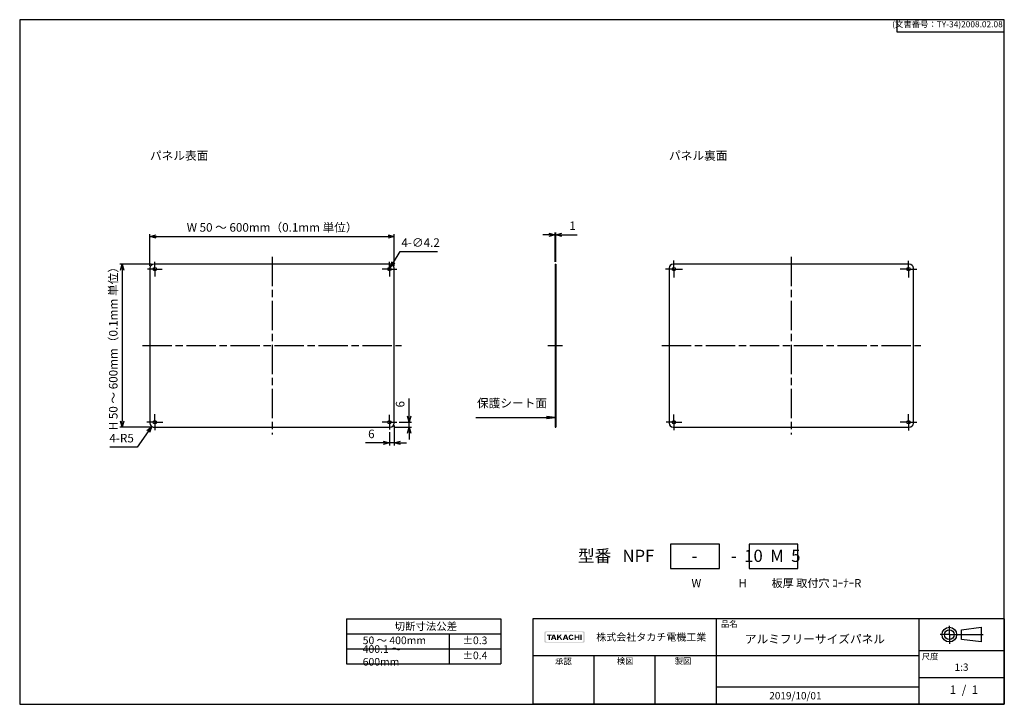
# Model space of a CAD drawing. Units: millimetres. Extents: x 0 to 1209, y 0 to 840.
import ezdxf
from ezdxf.enums import TextEntityAlignment as Align

# ---------------------------------------------------------------- set-up
doc = ezdxf.new("R2010")
doc.units = ezdxf.units.MM
doc.header["$LTSCALE"] = 3
for name, pattern in [('AM_ISO08W050', [18, 12, -1.5, 3, -1.5]), ('AM_ISO08W050x2', [9, 6, -0.75, 1.5, -0.75]), ('gen7a', [6.875, 4.75, -0.875, 0.375, -0.875])]:
    doc.linetypes.add(name, pattern=pattern)
doc.layers.add('7A', color=4, linetype='gen7a')
doc.layers.add('RAHM2', color=1, linetype='Continuous')
for name, color, linetype, lineweight in [('AM_5', 3, 'Continuous', 25), ('AM_7', 4, 'AM_ISO08W050', 25), ('AM_8', 1, 'Continuous', 25), ('ﾊﾟﾈﾙ', 7, 'Continuous', 25)]:
    doc.layers.add(name, color=color, linetype=linetype, lineweight=lineweight)
doc.styles.add('ACISOTS', font='isocp.shx', dxfattribs={"height": 1, "bigfont": 'extfont.shx'})
doc.styles.get("Standard").update_dxf_attribs({"font": 'ISOCP.SHX', "bigfont": 'EXTFONT.SHX'})
doc.dimstyles.new('AM_ISO$0', dxfattribs={"dimtxt": 3.5, "dimasz": 2.5, "dimexe": 1, "dimexo": 1, "dimgap": 1.5, "dimtad": 1, "dimdsep": 46, "dimtxsty": 'Standard', "dimblk": 'OPEN30', "dimcen": 0, "dimclrd": 3, "dimclre": 3, "dimclrt": 2, "dimadec": 0, "dimazin": 2, "dimtp": 0.1, "dimtm": 0.1, "dimtfac": 0.71, "dimtmove": 0, "dimatfit": 3, "dimldrblk": 'OPEN30', "dimfxl": 0, "dimlwd": -1, "dimlwe": -1, "dimarcsym": 0})
doc.dimstyles.new('AM_ISO$3', dxfattribs={"dimtxt": 3.5, "dimasz": 2.5, "dimexe": 1, "dimexo": 1, "dimgap": 1.5, "dimtad": 1, "dimtoh": 1, "dimdsep": 46, "dimtxsty": 'Standard', "dimblk": 'OPEN30', "dimcen": 0, "dimclrd": 3, "dimclre": 3, "dimclrt": 2, "dimadec": 0, "dimazin": 2, "dimtp": 0.1, "dimtm": 0.1, "dimtfac": 0.71, "dimtofl": 0, "dimtmove": 0, "dimatfit": 0, "dimldrblk": 'OPEN30', "dimfxl": 0, "dimlwd": -1, "dimlwe": -1, "dimarcsym": 0})

# ---------------------------------------------------------------- blocks, each defined once
blk = doc.blocks.new('TK-A3')
for p, q in [((359, 280), (359, 275)), ((359, 275), (403, 275))]:
    blk.add_line(p, q)
blk.add_lwpolyline([(0, 0), (403, 0), (403, 280), (0, 280.0000000000001)], close=True)
at = {"insert": (402.3592953827349, 276.108542987227), "char_height": 2.5, "width": 43.07840397728299, "attachment_point": 9}
blk.add_mtext('(文書番号：TY-34)2008.02.08', dxfattribs=at)
blk = doc.blocks.new('A$C0FAF06CF')
at = {"layer": 'AM_8'}
h = blk.add_hatch(color=1, dxfattribs=at)
edge = h.paths.add_edge_path()
edge.add_line((-8.013599999999968, -2.411500000000411), (8.013600000000068, -2.411500000000414))
edge.add_arc((8.013600000000054, -1.773380000000513), 0.6381199999999012, 270, 360)
edge.add_line((8.651719999999955, -1.773380000000513), (8.651719999999969, 1.773379999999486))
edge.add_arc((8.013600000000025, 1.773379999999429), 0.638119999999958, 5.103880138248065e-12, 90.0000000000013)
edge.add_line((8.013599999999997, 2.411499999999391), (-8.013599999999997, 2.411499999999387))
edge.add_arc((-8.013600000000025, 1.773379999999436), 0.638119999999951, 89.99999999999682, 179.9999999999955)
edge.add_line((-8.651719999999983, 1.773379999999486), (-8.651719999999983, -1.773380000000506))
edge.add_arc((-8.013600000000025, -1.773380000000458), 0.638119999999951, 180.0000000000043, 270.0000000000045)
edge = h.paths.add_edge_path(flags=16)
edge.add_line((-7.471939999999961, 2.092439999999486), (7.471940000000018, 2.092439999999479))
edge.add_arc((7.471940000000046, 1.550779999999479), 0.5416600000000003, 7.958078640513122e-13, 90.00000000000148, ccw=False)
edge.add_line((8.013600000000025, 1.550779999999486), (8.013600000000025, -1.550780000000506))
edge.add_arc((7.471940000000018, -1.550780000000502), 0.5416600000000074, 270, 359.99999999999966, ccw=False)
edge.add_line((7.471940000000018, -2.092440000000506), (-7.471939999999961, -2.092440000000513))
edge.add_arc((-7.471939999999961, -1.550780000000506), 0.5416600000000074, 180, 270, ccw=False)
edge.add_line((-8.013599999999968, -1.550780000000506), (-8.013599999999968, 1.550779999999486))
edge.add_arc((-7.471939999999961, 1.550779999999486), 0.5416600000000003, 90, 180, ccw=False)
for points in [[(-5.453699999999969, 0.5935999999994923), (-5.453699999999969, 1.038799999999492), (-7.531299999999987, 1.038799999999492), (-7.531299999999987, 0.5935999999994923), (-6.759619999999984, 0.5935999999994923), (-6.759619999999984, -1.224300000000516), (-6.225379999999973, -1.224300000000516), (-6.225379999999973, 0.5935999999994923)], [(-3.146079999999984, 1.038799999999492), (-3.146079999999984, -1.224300000000516), (-2.671199999999942, -1.224300000000516), (-2.671199999999942, -0.6184186206901412), (-2.193432261217481, -0.1027759420753025), (-1.520149446800417, -1.224300000000516), (-0.9571799999999939, -1.224300000000516), (-1.851807874889658, 0.2659306476478651), (-1.135707252964409, 1.038799999999492), (-1.788279380580377, 1.038799999999492), (-2.671199999999942, 0.08588602895155795), (-2.671199999999942, 1.038799999999492)], [(4.304715008555604, 1.038799999999492), (4.304715008555604, -1.224300000000516), (4.775885008555576, -1.224300000000516), (4.775885008555576, -0.3153500000005121), (5.829525008555606, -0.3153500000005121), (5.829525008555606, -1.224300000000516), (6.300695008555579, -1.224300000000516), (6.300695008555579, 1.038799999999492), (5.829525008555606, 1.038799999999492), (5.829525008555606, 0.1298499999994878), (4.775885008555576, 0.1298499999994878), (4.775885008555576, 1.038799999999492)], [(7.28013500855559, -1.224300000000516), (7.28013500855559, 1.038799999999492), (6.805255008555605, 1.038799999999492), (6.805255008555605, -1.224300000000516)]]:
    blk.add_hatch(color=1, dxfattribs=at).paths.add_polyline_path(points)
h = blk.add_hatch(color=1, dxfattribs=at)
h.paths.add_polyline_path([(-5.264049114754044, -1.224300000000516), (-5.084217508196673, -0.7345800000005109), (-4.161102491803263, -0.7345800000005109), (-3.981270885245877, -1.224300000000516), (-3.420619999999971, -1.224300000000516), (-4.251659999999958, 1.038799999999492), (-4.993659999999977, 1.038799999999492), (-5.82469999999995, -1.224300000000516)])
h.paths.add_polyline_path([(-4.332759934426207, -0.2671200000005083), (-4.912560065573729, -0.2671200000005083), (-4.622659999999968, 0.5223399999994971)], flags=16)
h = blk.add_hatch(color=1, dxfattribs=at)
h.paths.add_polyline_path([(-0.1961891147540484, -1.224300000000516), (-0.01635750819667692, -0.7345800000005109), (0.9067575081967476, -0.7345800000005109), (1.086589114754119, -1.224300000000516), (1.647240000000011, -1.224300000000516), (0.8162000000000376, 1.038799999999492), (0.07420000000001892, 1.038799999999492), (-0.7568399999999542, -1.224300000000516)])
h.paths.add_polyline_path([(0.7351000655737892, -0.2671200000005083), (0.1552999344262673, -0.2671200000005083), (0.4452000000000282, 0.5223399999994971)], flags=16)
h = blk.add_hatch(color=1, dxfattribs=at)
edge = h.paths.add_edge_path()
edge.add_ellipse((2.878960000000006, -0.09275000000052636), major_axis=(0, 0.7271600000000495), ratio=0.8673469387754512, start_angle=304.6510247185947, end_angle=609.4109213221484)
edge.add_line((3.469375036740871, -0.3484654247793539), (3.941135008555591, -0.5527900000005097))
edge.add_arc((2.878960000000006, -0.09275000000051214), 1.157520000000027, 38.550540790803325, 336.58201840165333, ccw=False)
edge.add_line((3.784208621486187, 0.6286219454599618), (3.397792961318373, 0.3206961337928842))
blk = doc.blocks.new('TK-仕様書NEW')
for p, q in [((0, 35), (-193, 35)), ((-193, 35), (-193, 0)), ((-118, 35), (-118, 0)), ((-35, 35), (-35, 0)), ((0, 35), (0, 0)), ((-17.5, 30.5), (-9.5, 31.5)), ((-17.5, 26.5), (-17.5, 30.5)), ((-9.5, 31.5), (-9.5, 25.5)), ((-9.5, 25.5), (-17.5, 26.5)), ((-35, 22), (0, 22)), ((-193.0000000000001, 19.99999999999994), (-35, 19.99999999999994)), ((-168.0000000000001, 19.99999999999994), (-168, 0)), ((-143.0000000000001, 19.99999999999994), (-143, 0)), ((-35, 11), (0, 11)), ((-35.00000000000011, 7), (-118, 7)), ((0, 0), (-193, 0))]:
    blk.add_line(p, q)
for radius in [3, 2]:
    blk.add_circle((-22.5, 28.5), radius)
at = {"layer": '7A'}
for q in [(-26.22303737125117, 28.5), (-22.5, 32.07478664473149), (-22.5, 24.78991724228479), (-8.718691599714703, 28.5)]:
    blk.add_line((-22.5, 28.5), q, dxfattribs=at)
at = {"xscale": 0.96, "yscale": 0.96, "zscale": 0.96}
blk.add_blockref('A$C0FAF06CF', (-180, 27.49999999999997), dxfattribs=at)
at = {"insert": (-167, 27.49999999999997), "char_height": 3, "width": 42.88435181670968, "attachment_point": 4}
blk.add_mtext('\\fＭＳ ゴシック|b0|i0|c128|p49;株式会社タカチ電機工業', dxfattribs=at)
for tag, p in [('品名', (-106.1561493930892, 24.94727555274869)), ('型番', (-106.139168248561, 11.53771236320705))]:
    blk.add_attdef(tag, p, '', height=3.5)
for tag, height, p in [('GEN-TITLE-SCA', 3, (-17.5, 14.79266317345349)), ('承認', 3.5, (-180.7195176573869, 7.729076668239944)), ('検図', 3.5, (-155.5000000000001, 7.729076668239941)), ('製図', 3.5, (-130.5000000000001, 7.729076668239941)), ('総ページ数', 3.5, (-12, 5.5)), ('ページNO.', 3.5, (-21, 5.5))]:
    blk.add_attdef(tag, text='', height=height).set_placement(p, align=Align.MIDDLE)
blk.add_attdef('GEN-TITLE-DAT', text='', height=3).set_placement((-85.5, 3.5), align=Align.MIDDLE_CENTER)
at = {"layer": 'RAHM2', "char_height": 2.5}
for s, insert, width, attachment_point in [('品名', (-116, 32.55103540727967), 90, 4), ('尺度', (-33.80025513713144, 20.80103540727967), 20, 1), ('承認', (-180.4289022005786, 18.8010354072796), 17, 2), ('検図', (-155.1678725559622, 18.92584712714763), 17, 2), ('製図', (-131.4954787961751, 18.95800561859733), 17, 2)]:
    blk.add_mtext(s, dxfattribs=dict(at, insert=insert, width=width, attachment_point=attachment_point))
at = {"layer": 'RAHM2', "color": 0, "insert": (-16.5, 5.5), "char_height": 3.5, "width": 4.469919821818735, "attachment_point": 5}
blk.add_mtext('/', dxfattribs=at)
blk = doc.blocks.new('_Open30')
at = {"color": 0, "linetype": 'ByBlock', "lineweight": -2}
for p, q in [((-1, 0.26794919), (0, 0)), ((0, 0), (-1, -0.26794919)), ((0, 0), (-1, 0))]:
    blk.add_line(p, q, dxfattribs=at)
blk = doc.blocks.new('*D14')
at = {"layer": 'AM_5', "color": 3, "transparency": 16777216}
for p, q in [((159.9884376484653, 538.041362706), (159.9884376484653, 577.041362706)), ((167.4884376484653, 574.041362706), (452.4884376484652, 574.041362706)), ((459.9884376484652, 538.041362706), (459.9884376484652, 577.041362706))]:
    blk.add_line(p, q, dxfattribs=at)
at = {"layer": 'Defpoints', "color": 0, "transparency": 16777216}
for p in [(459.9884376484652, 574.041362706), (159.9884376484653, 535.041362706), (459.9884376484652, 535.041362706)]:
    blk.add_point(p, dxfattribs=at)
at = {"layer": 'AM_5', "color": 3, "transparency": 16777216, "xscale": 7.5, "yscale": 7.5, "zscale": 7.5, "rotation": 180}
blk.add_blockref('_Open30', (159.9884376484653, 574.041362706), dxfattribs=at)
at = {"layer": 'AM_5', "color": 3, "transparency": 16777216, "xscale": 7.5, "yscale": 7.5, "zscale": 7.5}
blk.add_blockref('_Open30', (459.9884376484652, 574.041362706), dxfattribs=at)
at = {"layer": 'AM_5', "color": 2, "transparency": 16777216, "insert": (309.9884376484653, 583.791362706), "char_height": 10.5, "attachment_point": 5}
blk.add_mtext('W 50 ～ 600mm（0.1mm 単位）', dxfattribs=at)
blk = doc.blocks.new('*D15')
at = {"layer": 'AM_5', "color": 3, "transparency": 16777216}
for p, q in [((161.9884376484653, 540.041362706), (122.9884376484652, 540.041362706)), ((125.9884376484652, 532.541362706), (125.9884376484652, 347.5413627059999)), ((161.9884376484652, 340.0413627059999), (122.9884376484652, 340.0413627059999))]:
    blk.add_line(p, q, dxfattribs=at)
at = {"layer": 'Defpoints', "color": 0, "transparency": 16777216}
for p in [(164.9884376484653, 540.041362706), (125.9884376484652, 340.0413627059999), (164.9884376484652, 340.0413627059999)]:
    blk.add_point(p, dxfattribs=at)
at = {"layer": 'AM_5', "color": 3, "transparency": 16777216, "xscale": 7.5, "yscale": 7.5, "zscale": 7.5}
for p, rotation in [((125.9884376484652, 540.041362706), 90), ((125.9884376484652, 340.0413627059999), 270)]:
    blk.add_blockref('_Open30', p, dxfattribs=dict(at, rotation=rotation))
at = {"layer": 'AM_5', "color": 2, "transparency": 16777216, "insert": (116.2384376484651, 440.041362706), "char_height": 10.5, "attachment_point": 5, "rotation": 90}
blk.add_mtext('H 50 ～ 600mm（0.1mm 単位）', dxfattribs=at)
blk = doc.blocks.new('A$C70353582')
for p, q in [((0, 0), (0, -55.5)), ((0, 0), (189.6507078240361, 0)), ((189.6507078240361, 0), (189.6507078240361, -55.5)), ((0, -18.5), (189.6507078240361, -18.5)), ((126, -18.52499999999998), (126, -55.5)), ((0, -55.5), (189.6507078240361, -55.5))]:
    blk.add_line(p, q)
at = {"color": 1}
blk.add_line((0, -36.99999999999997), (189.6507078240361, -36.99999999999994), dxfattribs=at)
at = {"color": 2, "insert": (97.5, -9.262499999999989), "char_height": 9.38, "attachment_point": 5, "style": 'ACISOTS'}
blk.add_mtext('{\\C2;切断寸法公差}', dxfattribs=at)
at = {"color": 2, "char_height": 9.375, "style": 'ACISOTS'}
for s, insert, width, attachment_point in [('50 ～ 400mm', (20, -27.75), 86.00000000000003, 4), ('±0.3', (157.825353912018, -27.75), 63.65070782403615, 5), ('400.1 ～ 600mm', (20, -46.25), 86.00000000000003, 4), ('±0.4', (157.825353912018, -46.22499999999999), 63.65070782403615, 5)]:
    blk.add_mtext(s, dxfattribs=dict(at, insert=insert, width=width, attachment_point=attachment_point))
blk = doc.blocks.new('A$C6CB67581')
blk.add_blockref('A$C70353582', (-228.7869609050458, 0))
blk = doc.blocks.new('*D20')
at = {"layer": 'AM_5', "color": 3, "transparency": 16777216}
for p, q in [((649.8632467488401, 576.041363706), (642.3632467488401, 576.041363706)), ((657.3632467488401, 543.041362706), (657.3632467488401, 579.041363706)), ((657.3632467488401, 576.041363706), (658.3632467488401, 576.041363706)), ((658.3632467488401, 543.041362706), (658.3632467488401, 579.041363706)), ((665.8632467488401, 576.041363706), (684.4632467488401, 576.041363706))]:
    blk.add_line(p, q, dxfattribs=at)
at = {"layer": 'Defpoints', "color": 0, "transparency": 16777216}
for p in [(658.3632467488401, 576.041363706), (657.3632467488401, 540.041362706), (658.3632467488401, 540.041362706)]:
    blk.add_point(p, dxfattribs=at)
at = {"layer": 'AM_5', "color": 3, "transparency": 16777216, "xscale": 7.5, "yscale": 7.5, "zscale": 7.5}
blk.add_blockref('_Open30', (657.3632467488401, 576.041363706), dxfattribs=at)
at = {"layer": 'AM_5', "color": 3, "transparency": 16777216, "xscale": 7.5, "yscale": 7.5, "zscale": 7.5, "rotation": 180}
blk.add_blockref('_Open30', (658.3632467488401, 576.041363706), dxfattribs=at)
at = {"layer": 'AM_5', "color": 2, "transparency": 16777216, "insert": (678.91324674884, 585.791363706), "char_height": 10.5, "attachment_point": 5}
blk.add_mtext('1', dxfattribs=at)
blk = doc.blocks.new('*D23')
at = {"layer": 'AM_5', "color": 3, "transparency": 16777216}
for p, q in [((458.9917135564069, 542.2344836125295), (467.0301368058587, 555.3978139569698)), ((467.0301368058587, 555.3978139569698), (513.1107568845989, 555.3978139569699))]:
    blk.add_line(p, q, dxfattribs=at)
at = {"layer": 'Defpoints', "color": 0, "transparency": 16777216}
for p in [(452.8939710436032, 532.2491175076971), (455.0829042533275, 535.8336079043034)]:
    blk.add_point(p, dxfattribs=at)
at = {"layer": 'AM_5', "color": 3, "transparency": 16777216, "xscale": 7.5, "yscale": 7.5, "zscale": 7.5, "rotation": 238.5889273931333}
blk.add_blockref('_Open30', (455.0829042533275, 535.8336079043034), dxfattribs=at)
at = {"layer": 'AM_5', "color": 2, "transparency": 16777216, "insert": (492.3204468452287, 565.1488474215366), "char_height": 10.5, "attachment_point": 5}
blk.add_mtext('4-∅4.2', dxfattribs=at)
blk = doc.blocks.new('*D24')
at = {"layer": 'AM_5', "color": 3, "transparency": 16777216}
for p, q in [((478.2461305918796, 353.5413627059999), (478.2461305918796, 375.3905753044251)), ((459.9884376484652, 340.0413627059999), (481.2461305918796, 340.0413627059999)), ((465.9884376484652, 346.0413627059999), (481.2461305918796, 346.0413627059999)), ((478.2461305918796, 340.0413627059999), (478.2461305918796, 346.0413627059999)), ((478.2461305918796, 332.5413627059999), (478.2461305918796, 325.0413627059999))]:
    blk.add_line(p, q, dxfattribs=at)
at = {"layer": 'Defpoints', "color": 0, "transparency": 16777216}
for p in [(456.9884376484652, 340.0413627059999), (462.9884376484652, 346.0413627059999), (478.2461305918796, 346.0413627059999)]:
    blk.add_point(p, dxfattribs=at)
at = {"layer": 'AM_5', "color": 3, "transparency": 16777216, "xscale": 7.5, "yscale": 7.5, "zscale": 7.5}
for p, rotation in [((478.2461305918796, 346.0413627059999), 270), ((478.2461305918796, 340.0413627059999), 90)]:
    blk.add_blockref('_Open30', p, dxfattribs=dict(at, rotation=rotation))
at = {"layer": 'AM_5', "color": 2, "transparency": 16777216, "insert": (468.4961305918795, 368.2159690052125), "char_height": 10.5, "attachment_point": 5, "rotation": 90}
blk.add_mtext('6', dxfattribs=at)
blk = doc.blocks.new('*D25')
at = {"layer": 'AM_5', "color": 3, "transparency": 16777216}
for p, q in [((459.9884376484652, 342.0413627059999), (459.9884376484652, 317.6498485798123)), ((453.9884376484652, 334.0413627059999), (453.9884376484652, 317.6498485798123)), ((446.4884376484652, 320.6498485798123), (424.63922505004, 320.6498485798123)), ((459.9884376484652, 320.6498485798123), (453.9884376484652, 320.6498485798123)), ((467.4884376484652, 320.6498485798123), (474.9884376484652, 320.6498485798123))]:
    blk.add_line(p, q, dxfattribs=at)
at = {"layer": 'Defpoints', "color": 0, "transparency": 16777216}
for p in [(459.9884376484652, 345.0413627059999), (453.9884376484652, 337.0413627059999), (453.9884376484652, 320.6498485798123)]:
    blk.add_point(p, dxfattribs=at)
at = {"layer": 'AM_5', "color": 3, "transparency": 16777216, "xscale": 7.5, "yscale": 7.5, "zscale": 7.5}
blk.add_blockref('_Open30', (453.9884376484652, 320.6498485798123), dxfattribs=at)
at = {"layer": 'AM_5', "color": 3, "transparency": 16777216, "xscale": 7.5, "yscale": 7.5, "zscale": 7.5, "rotation": 180}
blk.add_blockref('_Open30', (459.9884376484652, 320.6498485798123), dxfattribs=at)
at = {"layer": 'AM_5', "color": 2, "transparency": 16777216, "insert": (431.8138313492526, 330.3998485798123), "char_height": 10.5, "attachment_point": 5}
blk.add_mtext('6', dxfattribs=at)
blk = doc.blocks.new('*D26')
at = {"layer": 'AM_5', "color": 3, "transparency": 16777216}
for p, q in [((157.7686595009712, 334.837206518398), (144.0714461444426, 315.4780930429462)), ((144.0714461444426, 315.4780930429462), (110.7865219039509, 315.4780930429462))]:
    blk.add_line(p, q, dxfattribs=at)
at = {"layer": 'Defpoints', "color": 0, "transparency": 16777216}
for p in [(162.1005263894675, 340.9597002309591), (167.8763489074626, 349.1230251810404)]:
    blk.add_point(p, dxfattribs=at)
at = {"layer": 'AM_5', "color": 3, "transparency": 16777216, "xscale": 7.5, "yscale": 7.5, "zscale": 7.5, "rotation": 54.71932983256594}
blk.add_blockref('_Open30', (162.1005263894675, 340.9597002309591), dxfattribs=at)
at = {"layer": 'AM_5', "color": 2, "transparency": 16777216, "insert": (125.1789840241969, 325.2280930429462), "char_height": 10.5, "attachment_point": 5}
blk.add_mtext('4-R5', dxfattribs=at)

msp = doc.modelspace()

# ---------------------------------------------------------------- linework, layer by layer
for points in [[(799.1023926977336, 166.6632946256345), (859.1023926977336, 166.6632946256345), (859.1023926977336, 196.6632946256345), (799.1023926977336, 196.6632946256345)], [(895.6260476304496, 166.6632946256345), (955.6260476304496, 166.6632946256345), (955.6260476304496, 196.6632946256345), (895.6260476304496, 196.6632946256345)]]:
    msp.add_lwpolyline(points, close=True)
at = {"layer": 'AM_5', "color": 3}
msp.add_line((559.9530828086163, 351.8788819839751), (657.3632467488401, 351.8788819839751), dxfattribs=at)
at = {"layer": 'AM_5', "color": 3, "linetype": 'Continuous'}
for p, q in [((657.3632467488401, 351.8788819839751), (646.8632467488401, 353.2612332024751)), ((646.8632467488401, 350.4965307654751), (657.3632467488401, 351.8788819839751))]:
    msp.add_line(p, q, dxfattribs=at)
at = {"layer": 'AM_7'}
for p, q in [((309.9884376484653, 549.041362706), (309.9884376484652, 331.0413627059999)), ((947.3632467488401, 549.041362706), (947.3632467488401, 331.0413627059999)), ((150.9884376484652, 440.0413627059999), (468.9884376484652, 440.0413627059998)), ((788.3632467488401, 440.0413627059999), (1106.36324674884, 440.0413627059998))]:
    msp.add_line(p, q, dxfattribs=at)
at = {"layer": 'AM_7', "linetype": 'AM_ISO08W050x2'}
for p, q in [((803.3632467488402, 534.041362706), (803.3632467488402, 544.5757438060255)), ((1091.36324674884, 534.0413627059997), (1091.36324674884, 544.2155957773807)), ((165.9884376484653, 534.041362706), (156.9884376484653, 534.041362706)), ((165.9884376484653, 534.041362706), (165.9884376484653, 543.041362706)), ((165.9884376484653, 534.041362706), (174.9884376484653, 534.041362706)), ((165.9884376484653, 534.041362706), (165.9884376484653, 525.041362706)), ((453.9884376484652, 534.0413627059997), (444.9884376484652, 534.0413627059997)), ((453.9884376484652, 534.0413627059997), (453.9884376484652, 543.0413627059997)), ((453.9884376484652, 534.0413627059997), (462.9884376484652, 534.0413627059997)), ((453.9884376484652, 534.0413627059997), (453.9884376484652, 525.0413627059997)), ((803.3632467488402, 534.041362706), (792.8288656488147, 534.041362706)), ((803.3632467488402, 534.041362706), (813.8976278488657, 534.041362706)), ((803.3632467488402, 534.041362706), (803.3632467488402, 523.5069816059745)), ((1091.36324674884, 534.0413627059997), (1081.189013677459, 534.0413627059997)), ((1091.36324674884, 534.0413627059997), (1101.537479820221, 534.0413627059997)), ((1091.36324674884, 534.0413627059997), (1091.36324674884, 523.8671296346188)), ((648.3632467488401, 440.0413627059999), (667.3632467488401, 440.0413627059999)), ((165.9884376484652, 346.0413627059999), (165.9884376484652, 355.7895046530803)), ((453.9884376484652, 346.0413627059999), (453.9884376484652, 355.0413627059999)), ((803.3632467488401, 346.0413627059999), (803.3632467488401, 355.6900062959662)), ((1091.36324674884, 346.0413627059999), (1091.36324674884, 356.1147222533592)), ((165.9884376484652, 346.0413627059999), (156.2402957013847, 346.0413627059999)), ((165.9884376484652, 346.0413627059999), (175.7365795955456, 346.0413627059999)), ((165.9884376484652, 346.0413627059999), (165.9884376484652, 336.2932207589195)), ((453.9884376484652, 346.0413627059999), (444.9884376484652, 346.0413627059999)), ((453.9884376484652, 346.0413627059999), (462.9884376484652, 346.0413627059999)), ((453.9884376484652, 346.0413627059999), (453.9884376484652, 337.0413627059999)), ((803.3632467488401, 346.0413627059999), (793.7146031588737, 346.0413627059999)), ((803.3632467488401, 346.0413627059999), (813.0118903388064, 346.0413627059999)), ((803.3632467488401, 346.0413627059999), (803.3632467488401, 336.3927191160335)), ((1091.36324674884, 346.0413627059999), (1081.289887201481, 346.0413627059999)), ((1091.36324674884, 346.0413627059999), (1101.436606296199, 346.0413627059999)), ((1091.36324674884, 346.0413627059999), (1091.36324674884, 335.9680031586406))]:
    msp.add_line(p, q, dxfattribs=at)
at = {"layer": 'ﾊﾟﾈﾙ'}
for p, q in [((159.9884376484653, 535.041362706), (159.9884376484652, 345.0413627059999)), ((454.9884376484652, 540.041362706), (164.9884376484653, 540.041362706)), ((459.9884376484652, 345.0413627059999), (459.9884376484652, 535.041362706)), ((657.3632467488401, 540.041362706), (657.3632467488401, 340.0413627059999)), ((657.3632467488401, 540.041362706), (658.3632467488401, 540.041362706)), ((658.3632467488401, 540.041362706), (658.3632467488401, 340.0413627059999)), ((797.3632467488402, 535.041362706), (797.3632467488401, 345.0413627059999)), ((1092.36324674884, 540.041362706), (802.3632467488402, 540.041362706)), ((1097.36324674884, 345.0413627059999), (1097.36324674884, 535.041362706)), ((164.9884376484652, 340.0413627059999), (454.9884376484652, 340.0413627059999)), ((657.3632467488401, 340.0413627059999), (658.3632467488401, 340.0413627059999)), ((802.3632467488401, 340.0413627059999), (1092.36324674884, 340.0413627059999))]:
    msp.add_line(p, q, dxfattribs=at)
for centre in [(165.9884376484653, 534.041362706), (453.9884376484652, 534.0413627059997), (803.3632467488402, 534.041362706), (1091.36324674884, 534.0413627059997), (165.9884376484652, 346.0413627059999), (453.9884376484652, 346.0413627059999), (803.3632467488401, 346.0413627059999), (1091.36324674884, 346.0413627059999)]:
    msp.add_circle(centre, 2.1, dxfattribs=at)
for centre, start, end in [((164.9884376484653, 535.041362706), 90, 179.9999999999999), ((454.9884376484652, 535.041362706), 0, 90), ((802.3632467488402, 535.041362706), 90, 180), ((1092.36324674884, 535.041362706), 0, 90), ((164.9884376484652, 345.0413627059999), 179.9999999999999, 270), ((454.9884376484652, 345.0413627059999), 270, 0), ((802.3632467488401, 345.0413627059999), 180, 270), ((1092.36324674884, 345.0413627059999), 270, 0)]:
    msp.add_arc(centre, 5, start, end, dxfattribs=at)

# ---------------------------------------------------------------- block references
at = {"lineweight": 0, "xscale": 3, "yscale": 3, "zscale": 3}
msp.add_blockref('TK-A3', (0, 0), dxfattribs=at)
msp.add_blockref('A$C6CB67581', (630, 105))
msp.add_blockref('TK-仕様書NEW', (1209, 0), dxfattribs=at).add_auto_attribs({'GEN-TITLE-DAT': '2019/10/01', '品名': 'アルミフリーサイズパネル', 'GEN-TITLE-SCA': '1:3', 'ページNO.': '1', '総ページ数': '1'})

# ---------------------------------------------------------------- texts
at = {"layer": 'AM_5', "color": 2, "attachment_point": 7, "style": 'ACISOTS'}
for s, insert, char_height in [('パネル表面', (159.9884376484652, 664.7529773014467), 10.5), ('パネル裏面', (797.3632467488401, 664.7529773014467), 10.5), ('保護シート面', (561.5487791069527, 361.0218829302889), 10.5), ('{\\C0;型番   NPF          -         -  10  M  5}', (685.4870373209524, 174.6726609593638), 15), ('{\\C0;W               H          板厚 取付穴 ｺｰﾅｰR}', (824.8702114179041, 143.6561262203172), 10)]:
    msp.add_mtext(s, dxfattribs=dict(at, insert=insert, char_height=char_height))

# ---------------------------------------------------------------- dimensions: what is measured, and where the dimension line sits
at = {"layer": 'AM_5'}
dim = msp.add_linear_dim(base=(459.9884376484652, 574.041362706), p1=(159.9884376484653, 535.041362706), p2=(459.9884376484652, 535.041362706), text='W 50 ～ 600mm（0.1mm 単位）', dimstyle='AM_ISO$0', override={"dimscale": 3, "dimpost": ''}, dxfattribs=at)
dim.commit()
dim.dimension.update_dxf_attribs({"geometry": '*D14', "text_midpoint": (309.9884376484653, 583.791362706)})
for base, p1, p2, angle, picture, middle in [((658.3632467488401, 576.041363706), (657.3632467488401, 540.041362706), (658.3632467488401, 540.041362706), 1.141101885463838e-14, '*D20', (678.91324674884, 585.791363706)), ((478.2461305918796, 346.0413627059999), (456.9884376484652, 340.0413627059999), (462.9884376484652, 346.0413627059999), 90, '*D24', (468.4961305918795, 368.2159690052125)), ((453.9884376484652, 320.6498485798123), (459.9884376484652, 345.0413627059999), (453.9884376484652, 337.0413627059999), 1.131887686614709e-13, '*D25', (431.8138313492526, 330.3998485798123))]:
    dim = msp.add_linear_dim(base=base, p1=p1, p2=p2, angle=angle, dimstyle='AM_ISO$0', override={"dimscale": 3}, dxfattribs=at)
    dim.commit()
    dim.dimension.update_dxf_attribs({"geometry": picture, "text_midpoint": middle})
for p1, p2, text, picture, middle in [((452.8939710436032, 532.2491175076971), (455.0829042533275, 535.8336079043034), '4-<>', '*D23', (492.3204468452287, 555.3978139569697)), ((167.8763489074626, 349.1230251810404), (162.1005263894675, 340.9597002309591), '4-R5', '*D26', (125.1789840241969, 315.4780930429462))]:
    dim = msp.add_diameter_dim_2p(p1=p1, p2=p2, text=text, dimstyle='AM_ISO$3', override={"dimscale": 3}, dxfattribs=at)
    dim.commit()
    dim.dimension.update_dxf_attribs({"geometry": picture, "text_midpoint": middle, "dimtype": 163})
dim = msp.add_linear_dim(base=(125.9884376484652, 340.0413627059999), p1=(164.9884376484653, 540.041362706), p2=(164.9884376484652, 340.0413627059999), angle=89.99999999999997, text='H 50 ～ 600mm（0.1mm 単位）', dimstyle='AM_ISO$0', override={"dimscale": 3, "dimpost": ''}, dxfattribs=at)
dim.commit()
dim.dimension.update_dxf_attribs({"geometry": '*D15', "text_midpoint": (116.2384376484651, 440.041362706)})

doc.saveas('drawing.dxf')
